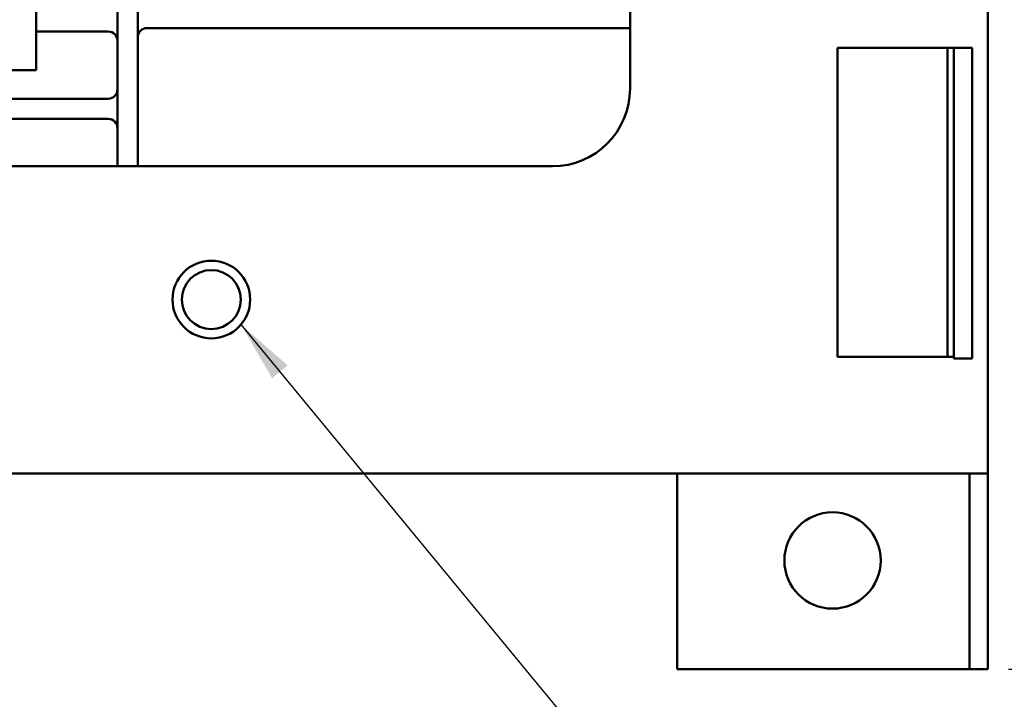
# Model space of a CAD drawing. Units: inches. Extents: x 1 to 43, y 0.5 to 33.5.
# Drawn here: x 19.2 to 22.4, y 12 to 14.2 of the extents above; entities that cross this region are included whole.
import ezdxf

# ---------------------------------------------------------------- set-up
doc = ezdxf.new("R2010")
doc.units = ezdxf.units.IN
doc.header["$LTSCALE"] = 2
doc.header["$MEASUREMENT"] = 0
for name, color, linetype, lineweight in [('Dimension (ANSI)', 7, 'Continuous', 25), ('Symbol (ANSI)', 7, 'Continuous', 25), ('Visible (ANSI)', 7, 'Continuous', 50)]:
    doc.layers.add(name, color=color, linetype=linetype, lineweight=lineweight)
doc.styles.add('Note Text (ANSI)', font='tahoma.ttf')
doc.dimstyles.new('Default (ANSI)', dxfattribs={"dimscale": 2, "dimtxt": 0.13, "dimasz": 0.098425, "dimexe": 0.125, "dimexo": 0.0625, "dimgap": 0.031496, "dimtad": 0, "dimtih": 1, "dimtoh": 1, "dimzin": 0, "dimdsep": 46, "dimtxsty": 'Note Text (ANSI)', "dimcen": 0.09, "dimdle": 0.393701, "dimclrd": 256, "dimclre": 256, "dimclrt": 256, "dimadec": 0, "dimazin": 1, "dimtfac": 0.923077, "dimtofl": 0, "dimtmove": 0, "dimatfit": 3, "dimfxl": 1, "dimtolj": 1, "dimtzin": 4, "dimlwd": -1, "dimlwe": -1, "dimarcsym": 0})
doc.dimstyles.new('Default (ANSI)$7', dxfattribs={"dimscale": 2, "dimtxt": 0.13, "dimasz": 0.098425, "dimexe": 0.125, "dimexo": 0.0625, "dimgap": 0.031496, "dimtad": 0, "dimtih": 1, "dimtoh": 1, "dimzin": 0, "dimdsep": 46, "dimtxsty": 'Note Text (ANSI)', "dimcen": 0.09, "dimdle": 0.393701, "dimclrd": 256, "dimclre": 256, "dimclrt": 256, "dimadec": 0, "dimazin": 1, "dimtfac": 0.923077, "dimtofl": 0, "dimtmove": 0, "dimatfit": 3, "dimfxl": 1, "dimtolj": 1, "dimtzin": 4, "dimlwd": -1, "dimlwe": -1, "dimarcsym": 0})

# ---------------------------------------------------------------- blocks, each defined once
blk = doc.blocks.new('*D26')
at = {"layer": 'Defpoints', "color": 0, "transparency": 16777216}
for p in [(22.2776, 20.9807), (23.1774, 20.9807), (22.2776, 12.0807)]:
    blk.add_point(p, dxfattribs=at)
at = {"layer": 'Dimension (ANSI)', "transparency": 16777216}
for p, q in [((22.4026, 20.9807), (23.4274, 20.9807)), ((23.1774, 20.7838), (23.1774, 16.7296)), ((23.1774, 12.2775), (23.1774, 16.3317)), ((22.4026, 12.0807), (23.4274, 12.0807))]:
    blk.add_line(p, q, dxfattribs=at)
for points in [[(23.1446, 20.7838), (23.2102, 20.7838), (23.1774, 20.9807)], [(23.1446, 12.2775), (23.2102, 12.2775), (23.1774, 12.0807)]]:
    blk.add_solid(points, dxfattribs=at)
at = {"layer": 'Dimension (ANSI)', "transparency": 16777216, "insert": (22.8441, 16.6666), "char_height": 0.26, "attachment_point": 1, "style": 'Note Text (ANSI)'}
blk.add_mtext('\\A1;8.90', dxfattribs=at)

msp = doc.modelspace()

# ---------------------------------------------------------------- linework, layer by layer
at = {"layer": 'Visible (ANSI)'}
for p, q in [((22.3366, 12.7107), (22.3366, 20.3557)), ((19.2722, 19.1337), (19.2722, 14.1337)), ((19.5346, 14.2097), (19.5346, 14.0847)), ((19.5996, 14.0847), (19.5996, 14.2097)), ((21.1846, 14.1447), (21.1846, 14.2097)), ((21.1546, 14.1447), (19.6296, 14.1447)), ((21.1846, 14.1447), (21.1546, 14.1447)), ((21.1846, 14.1147), (21.1846, 14.1447)), ((19.2722, 14.1337), (19.2722, 14.0087)), ((19.5046, 14.1334), (19.2722, 14.1334)), ((21.1846, 13.9497), (21.1846, 14.1147)), ((19.5346, 13.8247), (19.5346, 14.0847)), ((19.5996, 14.0847), (19.5996, 13.8247)), ((21.8526, 14.0807), (22.2276, 14.0807)), ((21.8526, 13.0857), (21.8526, 14.0807)), ((22.2066, 14.0807), (22.2066, 13.0857)), ((22.2276, 13.0807), (22.2276, 14.0807)), ((22.2276, 14.0807), (22.2866, 14.0807)), ((22.2866, 14.0807), (22.2866, 13.0807)), ((19.1672, 14.0087), (19.2722, 14.0087)), ((18.7021, 13.9172), (19.5046, 13.9172)), ((19.5046, 13.8522), (18.7021, 13.8522)), ((19.5346, 13.6997), (19.5346, 13.8247)), ((19.5996, 13.8247), (19.5996, 13.6997)), ((19.5046, 13.6997), (18.7021, 13.6997)), ((19.5046, 13.6997), (19.5346, 13.6997)), ((19.5346, 13.6997), (19.5996, 13.6997)), ((19.5996, 13.6997), (19.6296, 13.6997)), ((20.9346, 13.6997), (19.6296, 13.6997)), ((22.2276, 13.0857), (21.8526, 13.0857)), ((22.2866, 13.0807), (22.2276, 13.0807)), ((16.8366, 12.7107), (22.3366, 12.7107)), ((21.3366, 12.0807), (21.3366, 12.7107)), ((22.2776, 12.0807), (22.2776, 12.7107)), ((22.3366, 12.7107), (22.3366, 12.0807)), ((21.3366, 12.0807), (22.2776, 12.0807)), ((22.3366, 12.0807), (22.2776, 12.0807))]:
    msp.add_line(p, q, dxfattribs=at)
for centre, radius in [((19.8366, 13.2707), 0.125), ((19.8366, 13.2707), 0.095), ((21.8366, 12.4307), 0.155)]:
    msp.add_circle(centre, radius, dxfattribs=at)
for centre, radius, start, end in [((19.6296, 14.1147), 0.03, 90, 180), ((19.5046, 14.1034), 0.03, 0, 90), ((20.9346, 13.9497), 0.25, 270, 0), ((19.5046, 13.9472), 0.03, 270, 0), ((19.5046, 13.8222), 0.03, 0, 90)]:
    msp.add_arc(centre, radius, start, end, dxfattribs=at)

# ---------------------------------------------------------------- dimensions: what is measured, and where the dimension line sits
at = {"layer": 'Dimension (ANSI)'}
dim = msp.add_linear_dim(base=(23.1774, 20.9807), p1=(22.2776, 12.0807), p2=(22.2776, 20.9807), angle=90, dimstyle='Default (ANSI)', override={"dimgap": 0.031496, "dimdec": 2, "dimtol": 0, "dimlim": 0, "dimtp": 0, "dimtm": 0, "dimtdec": 2, "dimatfit": 1}, dxfattribs=at)
dim.commit()
dim.dimension.update_dxf_attribs({"geometry": '*D26', "text_midpoint": (23.1774, 16.5307), "dimtype": 160})

# ---------------------------------------------------------------- leaders
at = {"layer": 'Symbol (ANSI)', "annotation_type": 0, "has_hookline": 1, "hookline_direction": 0, "text_width": 3.548}
msp.add_leader([(19.932, 13.19), (21.4358, 11.3677), (21.6326, 11.3677)], dimstyle='Default (ANSI)$7', override={"dimtad": 0}, dxfattribs=at)

doc.saveas('drawing.dxf')
